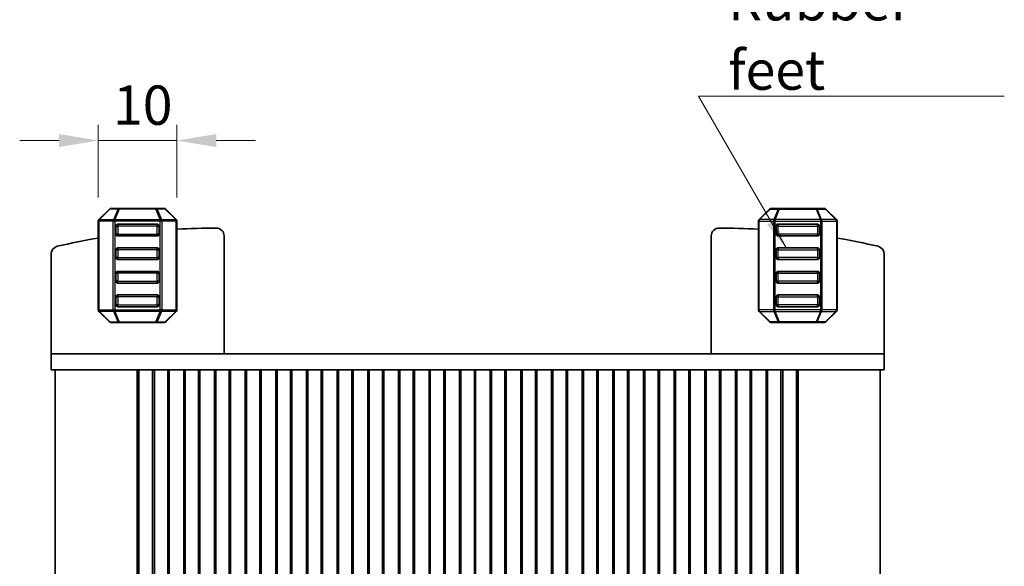
# Model space of a CAD drawing. Units: millimetres. Extents: x 22 to 3190, y 12 to 574.
# Drawn here: x 1104 to 1229, y 227 to 297 of the extents above; entities that cross this region are included whole.
import ezdxf

# ---------------------------------------------------------------- set-up
doc = ezdxf.new("R2010")
doc.units = ezdxf.units.MM
doc.header["$LTSCALE"] = 1.5
doc.layers.get('Defpoints').update_dxf_attribs({"lineweight": 25})
for name, color, linetype, lineweight in [('Dimension (ISO)', 7, 'Continuous', 18), ('Dimension (ISO) @ 1', 7, 'Continuous', 18), ('Symbol (ISO)', 7, 'Continuous', 18), ('Visible (ISO)', 7, 'Continuous', 35), ('Visible Narrow (ISO)', 7, 'Continuous', 25)]:
    doc.layers.add(name, color=color, linetype=linetype, lineweight=lineweight)
doc.styles.add('Note Text (TK)', font='MS PGothic.ttf')
doc.dimstyles.new('Default - Method 1b (TK)', dxfattribs={"dimscale": 1.5, "dimtxt": 2.5, "dimasz": 2.5, "dimexe": 1, "dimexo": 1.5, "dimgap": 1, "dimtad": 1, "dimtoh": 1, "dimrnd": 1e-08, "dimdsep": 46, "dimtxsty": 'Note Text (TK)', "dimcen": 0.09, "dimdle": 5, "dimclrd": 100, "dimclre": 100, "dimclrt": 7, "dimadec": 1, "dimazin": 1, "dimtfac": 1, "dimtmove": 0, "dimatfit": 3, "dimfxl": 0, "dimtolj": 1, "dimlwd": -1, "dimlwe": -1, "dimarcsym": 0})
doc.dimstyles.new('Default - Method 1b (TK)$7', dxfattribs={"dimscale": 1.5, "dimtxt": 2.5, "dimasz": 2.5, "dimexe": 1, "dimexo": 1.5, "dimgap": 1, "dimtad": 1, "dimtoh": 1, "dimrnd": 1e-08, "dimdsep": 46, "dimtxsty": 'Note Text (TK)', "dimcen": 0.09, "dimdle": 5, "dimclrd": 256, "dimclre": 100, "dimclrt": 7, "dimadec": 1, "dimazin": 1, "dimtfac": 1, "dimtmove": 0, "dimatfit": 3, "dimfxl": 0, "dimtolj": 1, "dimlwd": -1, "dimlwe": -1, "dimarcsym": 0})

# ---------------------------------------------------------------- blocks, each defined once
blk = doc.blocks.new('*D56')
at = {"layer": 'Defpoints', "color": 0, "transparency": 16777216}
for p in [(1123.83, 281.47), (1113.83, 271.21), (1123.83, 271.21)]:
    blk.add_point(p, dxfattribs=at)
at = {"layer": 'Dimension (ISO)', "color": 100, "transparency": 16777216}
for p, q in [((1113.83, 274.21), (1113.83, 283.47)), ((1123.83, 274.21), (1123.83, 283.47)), ((1108.83, 281.47), (1103.83, 281.47)), ((1113.83, 281.47), (1123.83, 281.47)), ((1128.83, 281.47), (1133.83, 281.47))]:
    blk.add_line(p, q, dxfattribs=at)
for points in [[(1108.83, 282.3), (1108.83, 280.64), (1113.83, 281.47)], [(1128.83, 282.3), (1128.83, 280.64), (1123.83, 281.47)]]:
    blk.add_solid(points, dxfattribs=at)
at = {"layer": 'Dimension (ISO)', "color": 7, "transparency": 16777216, "insert": (1115.7, 285.97), "char_height": 5, "attachment_point": 4, "style": 'Note Text (TK)'}
blk.add_mtext('\\A1;10', dxfattribs=at)

msp = doc.modelspace()

# ---------------------------------------------------------------- linework, layer by layer
at = {"layer": 'Visible (ISO)'}
for p, q in [((1113.9131, 271.4247), (1115.2374, 272.7489)), ((1115.4495, 272.8368), (1116.498, 272.8368)), ((1116.498, 272.8368), (1121.1524, 272.8368)), ((1121.1524, 272.8368), (1122.201, 272.8368)), ((1122.4131, 272.7489), (1123.7374, 271.4247)), ((1199.2375, 272.7489), (1197.9132, 271.4247)), ((1200.4981, 272.8368), (1199.4496, 272.8368)), ((1205.1526, 272.8368), (1200.4981, 272.8368)), ((1206.2011, 272.8368), (1205.1526, 272.8368)), ((1207.7375, 271.4247), (1206.4132, 272.7489)), ((1113.8252, 259.9611), (1113.8252, 271.2125)), ((1121.3252, 270.8368), (1116.3252, 270.8368)), ((1123.8252, 271.2125), (1123.8252, 259.9611)), ((1197.8254, 271.2125), (1197.8254, 259.9611)), ((1200.3254, 270.8368), (1205.3254, 270.8368)), ((1207.8254, 259.9611), (1207.8254, 271.2125)), ((1116.0752, 270.5868), (1116.0752, 269.5868)), ((1121.5752, 269.5868), (1121.5752, 270.5868)), ((1200.0754, 269.5868), (1200.0754, 270.5868)), ((1205.5754, 270.5868), (1205.5754, 269.5868)), ((1116.3252, 269.3368), (1121.3252, 269.3368)), ((1129.8253, 254.3368), (1129.8253, 269.3414)), ((1191.8253, 254.3368), (1191.8253, 269.3414)), ((1205.3254, 269.3368), (1200.3254, 269.3368)), ((1107.8253, 254.3368), (1107.8253, 267.0456)), ((1116.0752, 267.5868), (1116.0752, 266.5868)), ((1121.3252, 267.8368), (1116.3252, 267.8368)), ((1121.5752, 266.5868), (1121.5752, 267.5868)), ((1200.0754, 266.5868), (1200.0754, 267.5868)), ((1200.3254, 267.8368), (1205.3254, 267.8368)), ((1205.5754, 267.5868), (1205.5754, 266.5868)), ((1213.8253, 254.3368), (1213.8253, 267.0456)), ((1116.3252, 266.3368), (1121.3252, 266.3368)), ((1205.3254, 266.3368), (1200.3254, 266.3368)), ((1116.0752, 264.5868), (1116.0752, 263.5868)), ((1121.3252, 264.8368), (1116.3252, 264.8368)), ((1121.5752, 263.5868), (1121.5752, 264.5868)), ((1200.0754, 263.5868), (1200.0754, 264.5868)), ((1200.3254, 264.8368), (1205.3254, 264.8368)), ((1205.5754, 264.5868), (1205.5754, 263.5868)), ((1116.3252, 263.3368), (1121.3252, 263.3368)), ((1205.3254, 263.3368), (1200.3254, 263.3368)), ((1116.0752, 261.5868), (1116.0752, 260.5868)), ((1121.3252, 261.8368), (1116.3252, 261.8368)), ((1121.5752, 260.5868), (1121.5752, 261.5868)), ((1200.0754, 260.5868), (1200.0754, 261.5868)), ((1200.3254, 261.8368), (1205.3254, 261.8368)), ((1205.5754, 261.5868), (1205.5754, 260.5868)), ((1115.2374, 258.4247), (1113.9131, 259.7489)), ((1116.3252, 260.3368), (1121.3252, 260.3368)), ((1123.7374, 259.7489), (1122.4131, 258.4247)), ((1197.9132, 259.7489), (1199.2375, 258.4247)), ((1205.3254, 260.3368), (1200.3254, 260.3368)), ((1206.4132, 258.4247), (1207.7375, 259.7489)), ((1116.498, 258.3368), (1115.4495, 258.3368)), ((1121.1524, 258.3368), (1116.498, 258.3368)), ((1122.201, 258.3368), (1121.1524, 258.3368)), ((1199.4496, 258.3368), (1200.4981, 258.3368)), ((1200.4981, 258.3368), (1205.1526, 258.3368)), ((1205.1526, 258.3368), (1206.2011, 258.3368)), ((1107.8253, 254.3368), (1107.8253, 252.3368)), ((1112.4649, 254.3368), (1107.8253, 254.3368)), ((1112.4649, 254.3368), (1118.0184, 254.3368)), ((1119.1451, 254.3368), (1118.0184, 254.3368)), ((1119.1451, 254.3368), (1120.3716, 254.3368)), ((1120.3716, 254.3368), (1120.6627, 254.3368)), ((1120.6627, 254.3368), (1200.9879, 254.3368)), ((1200.9879, 254.3368), (1201.279, 254.3368)), ((1201.279, 254.3368), (1202.5055, 254.3368)), ((1203.6322, 254.3368), (1202.5055, 254.3368)), ((1203.6322, 254.3368), (1209.1857, 254.3368)), ((1213.8253, 254.3368), (1209.1857, 254.3368)), ((1213.8253, 254.3368), (1213.8253, 252.3368)), ((1107.8253, 252.3368), (1112.4649, 252.3368)), ((1108.3253, 252.3368), (1108.3253, 178.3368)), ((1118.0184, 252.3368), (1112.4649, 252.3368)), ((1118.0184, 252.3368), (1119.1451, 252.3368)), ((1118.7864, 252.3368), (1118.7864, 178.3368)), ((1119.0008, 252.3368), (1119.0008, 178.3368)), ((1120.3716, 252.3368), (1119.1451, 252.3368)), ((1120.6627, 252.3368), (1120.3716, 252.3368)), ((1120.9691, 252.3368), (1120.6627, 252.3368)), ((1120.7401, 252.3368), (1120.7401, 178.3368)), ((1120.9691, 252.3368), (1120.9753, 252.3368)), ((1121.4753, 252.3368), (1120.9753, 252.3368)), ((1120.9753, 252.3368), (1120.9753, 178.3368)), ((1121.4753, 252.3368), (1122.1753, 252.3368)), ((1122.6753, 252.3368), (1122.1753, 252.3368)), ((1122.6753, 252.3368), (1122.6753, 178.3368)), ((1124.8753, 252.3368), (1122.6753, 252.3368)), ((1122.8433, 252.3368), (1122.8433, 178.3368)), ((1124.7072, 252.3368), (1124.7072, 178.3368)), ((1125.3753, 252.3368), (1124.8753, 252.3368)), ((1124.8753, 252.3368), (1124.8753, 178.3368)), ((1125.3753, 252.3368), (1126.0753, 252.3368)), ((1126.5753, 252.3368), (1126.0753, 252.3368)), ((1126.5753, 252.3368), (1126.5753, 178.3368)), ((1128.7753, 252.3368), (1126.5753, 252.3368)), ((1126.7433, 252.3368), (1126.7433, 178.3368)), ((1128.6072, 252.3368), (1128.6072, 178.3368)), ((1129.2753, 252.3368), (1128.7753, 252.3368)), ((1128.7753, 252.3368), (1128.7753, 178.3368)), ((1129.2753, 252.3368), (1129.9753, 252.3368)), ((1130.4753, 252.3368), (1129.9753, 252.3368)), ((1130.4753, 252.3368), (1130.4753, 178.3368)), ((1132.6753, 252.3368), (1130.4753, 252.3368)), ((1130.6433, 252.3368), (1130.6433, 178.3368)), ((1132.5072, 252.3368), (1132.5072, 178.3368)), ((1133.1753, 252.3368), (1132.6753, 252.3368)), ((1132.6753, 252.3368), (1132.6753, 178.3368)), ((1133.1753, 252.3368), (1133.8753, 252.3368)), ((1134.3753, 252.3368), (1133.8753, 252.3368)), ((1134.3753, 252.3368), (1134.3753, 178.3368)), ((1136.5753, 252.3368), (1134.3753, 252.3368)), ((1134.5433, 252.3368), (1134.5433, 178.3368)), ((1136.4072, 252.3368), (1136.4072, 178.3368)), ((1137.0753, 252.3368), (1136.5753, 252.3368)), ((1136.5753, 252.3368), (1136.5753, 178.3368)), ((1137.0753, 252.3368), (1137.7753, 252.3368)), ((1138.2753, 252.3368), (1137.7753, 252.3368)), ((1138.2753, 252.3368), (1138.2753, 178.3368)), ((1140.4753, 252.3368), (1138.2753, 252.3368)), ((1138.4433, 252.3368), (1138.4433, 178.3368)), ((1140.3072, 252.3368), (1140.3072, 178.3368)), ((1140.9753, 252.3368), (1140.4753, 252.3368)), ((1140.4753, 252.3368), (1140.4753, 178.3368)), ((1140.9753, 252.3368), (1141.6753, 252.3368)), ((1142.1753, 252.3368), (1141.6753, 252.3368)), ((1142.1753, 252.3368), (1142.1753, 178.3368)), ((1144.3753, 252.3368), (1142.1753, 252.3368)), ((1142.3433, 252.3368), (1142.3433, 178.3368)), ((1144.2072, 252.3368), (1144.2072, 178.3368)), ((1144.8753, 252.3368), (1144.3753, 252.3368)), ((1144.3753, 252.3368), (1144.3753, 178.3368)), ((1144.8753, 252.3368), (1145.5753, 252.3368)), ((1146.0753, 252.3368), (1145.5753, 252.3368)), ((1146.0753, 252.3368), (1146.0753, 178.3368)), ((1148.2753, 252.3368), (1146.0753, 252.3368)), ((1146.2433, 252.3368), (1146.2433, 178.3368)), ((1148.1072, 252.3368), (1148.1072, 178.3368)), ((1148.7753, 252.3368), (1148.2753, 252.3368)), ((1148.2753, 252.3368), (1148.2753, 178.3368)), ((1148.7753, 252.3368), (1149.4753, 252.3368)), ((1149.9753, 252.3368), (1149.4753, 252.3368)), ((1149.9753, 252.3368), (1149.9753, 178.3368)), ((1152.1753, 252.3368), (1149.9753, 252.3368)), ((1150.1433, 252.3368), (1150.1433, 178.3368)), ((1152.0072, 252.3368), (1152.0072, 178.3368)), ((1152.6753, 252.3368), (1152.1753, 252.3368)), ((1152.1753, 252.3368), (1152.1753, 178.3368)), ((1152.6753, 252.3368), (1153.3753, 252.3368)), ((1153.8753, 252.3368), (1153.3753, 252.3368)), ((1153.8753, 252.3368), (1153.8753, 178.3368)), ((1156.0753, 252.3368), (1153.8753, 252.3368)), ((1154.0433, 252.3368), (1154.0433, 178.3368)), ((1155.9072, 252.3368), (1155.9072, 178.3368)), ((1156.5753, 252.3368), (1156.0753, 252.3368)), ((1156.0753, 252.3368), (1156.0753, 178.3368)), ((1156.5753, 252.3368), (1157.2753, 252.3368)), ((1157.7753, 252.3368), (1157.2753, 252.3368)), ((1157.7753, 252.3368), (1157.7753, 178.3368)), ((1159.9753, 252.3368), (1157.7753, 252.3368)), ((1157.9433, 252.3368), (1157.9433, 178.3368)), ((1159.8072, 252.3368), (1159.8072, 178.3368)), ((1160.4753, 252.3368), (1159.9753, 252.3368)), ((1159.9753, 252.3368), (1159.9753, 178.3368)), ((1160.4753, 252.3368), (1161.1753, 252.3368)), ((1161.6753, 252.3368), (1161.1753, 252.3368)), ((1161.6753, 252.3368), (1161.6753, 178.3368)), ((1163.8753, 252.3368), (1161.6753, 252.3368)), ((1161.8433, 252.3368), (1161.8433, 178.3368)), ((1163.7072, 252.3368), (1163.7072, 178.3368)), ((1164.3753, 252.3368), (1163.8753, 252.3368)), ((1163.8753, 252.3368), (1163.8753, 178.3368)), ((1164.3753, 252.3368), (1165.0753, 252.3368)), ((1165.5753, 252.3368), (1165.0753, 252.3368)), ((1165.5753, 252.3368), (1165.5753, 178.3368)), ((1167.7753, 252.3368), (1165.5753, 252.3368)), ((1165.7433, 252.3368), (1165.7433, 178.3368)), ((1167.6072, 252.3368), (1167.6072, 178.3368)), ((1168.2753, 252.3368), (1167.7753, 252.3368)), ((1167.7753, 252.3368), (1167.7753, 178.3368)), ((1168.2753, 252.3368), (1168.9753, 252.3368)), ((1169.4753, 252.3368), (1168.9753, 252.3368)), ((1169.4753, 252.3368), (1169.4753, 178.3368)), ((1171.6753, 252.3368), (1169.4753, 252.3368)), ((1169.6433, 252.3368), (1169.6433, 178.3368)), ((1171.5072, 252.3368), (1171.5072, 178.3368)), ((1172.1753, 252.3368), (1171.6753, 252.3368)), ((1171.6753, 252.3368), (1171.6753, 178.3368)), ((1172.1753, 252.3368), (1172.8753, 252.3368)), ((1173.3753, 252.3368), (1172.8753, 252.3368)), ((1173.3753, 252.3368), (1173.3753, 178.3368)), ((1175.5753, 252.3368), (1173.3753, 252.3368)), ((1173.5433, 252.3368), (1173.5433, 178.3368)), ((1175.4072, 252.3368), (1175.4072, 178.3368)), ((1176.0753, 252.3368), (1175.5753, 252.3368)), ((1175.5753, 252.3368), (1175.5753, 178.3368)), ((1176.0753, 252.3368), (1176.7753, 252.3368)), ((1177.2753, 252.3368), (1176.7753, 252.3368)), ((1177.2753, 252.3368), (1177.2753, 178.3368)), ((1179.4753, 252.3368), (1177.2753, 252.3368)), ((1177.4433, 252.3368), (1177.4433, 178.3368)), ((1179.3072, 252.3368), (1179.3072, 178.3368)), ((1179.9753, 252.3368), (1179.4753, 252.3368)), ((1179.4753, 252.3368), (1179.4753, 178.3368)), ((1179.9753, 252.3368), (1180.6753, 252.3368)), ((1181.1753, 252.3368), (1180.6753, 252.3368)), ((1181.1753, 252.3368), (1181.1753, 178.3368)), ((1183.3753, 252.3368), (1181.1753, 252.3368)), ((1181.3433, 252.3368), (1181.3433, 178.3368)), ((1183.2072, 252.3368), (1183.2072, 178.3368)), ((1183.8753, 252.3368), (1183.3753, 252.3368)), ((1183.3753, 252.3368), (1183.3753, 178.3368)), ((1183.8753, 252.3368), (1184.5753, 252.3368)), ((1185.0753, 252.3368), (1184.5753, 252.3368)), ((1185.0753, 252.3368), (1185.0753, 178.3368)), ((1187.2753, 252.3368), (1185.0753, 252.3368)), ((1185.2433, 252.3368), (1185.2433, 178.3368)), ((1187.1072, 252.3368), (1187.1072, 178.3368)), ((1187.7753, 252.3368), (1187.2753, 252.3368)), ((1187.2753, 252.3368), (1187.2753, 178.3368)), ((1187.7753, 252.3368), (1188.4753, 252.3368)), ((1188.9753, 252.3368), (1188.4753, 252.3368)), ((1188.9753, 252.3368), (1188.9753, 178.3368)), ((1191.1753, 252.3368), (1188.9753, 252.3368)), ((1189.1433, 252.3368), (1189.1433, 178.3368)), ((1191.0072, 252.3368), (1191.0072, 178.3368)), ((1191.6753, 252.3368), (1191.1753, 252.3368)), ((1191.1753, 252.3368), (1191.1753, 178.3368)), ((1191.6753, 252.3368), (1192.3753, 252.3368)), ((1192.8753, 252.3368), (1192.3753, 252.3368)), ((1192.8753, 252.3368), (1192.8753, 178.3368)), ((1195.0753, 252.3368), (1192.8753, 252.3368)), ((1193.0433, 252.3368), (1193.0433, 178.3368)), ((1194.9072, 252.3368), (1194.9072, 178.3368)), ((1195.5753, 252.3368), (1195.0753, 252.3368)), ((1195.0753, 252.3368), (1195.0753, 178.3368)), ((1195.5753, 252.3368), (1196.2753, 252.3368)), ((1196.7753, 252.3368), (1196.2753, 252.3368)), ((1196.7753, 252.3368), (1196.7753, 178.3368)), ((1198.9753, 252.3368), (1196.7753, 252.3368)), ((1196.9433, 252.3368), (1196.9433, 178.3368)), ((1198.8072, 252.3368), (1198.8072, 178.3368)), ((1199.4753, 252.3368), (1198.9753, 252.3368)), ((1198.9753, 252.3368), (1198.9753, 178.3368)), ((1199.4753, 252.3368), (1200.1753, 252.3368)), ((1200.6753, 252.3368), (1200.1753, 252.3368)), ((1200.6753, 252.3368), (1200.6815, 252.3368)), ((1200.6753, 252.3368), (1200.6753, 178.3368)), ((1200.9879, 252.3368), (1200.6815, 252.3368)), ((1200.9105, 252.3368), (1200.9105, 178.3368)), ((1201.279, 252.3368), (1200.9879, 252.3368)), ((1202.5055, 252.3368), (1201.279, 252.3368)), ((1202.5055, 252.3368), (1203.6322, 252.3368)), ((1202.6498, 252.3368), (1202.6498, 178.3368)), ((1202.8642, 252.3368), (1202.8642, 178.3368)), ((1209.1857, 252.3368), (1203.6322, 252.3368)), ((1209.1857, 252.3368), (1213.8253, 252.3368)), ((1213.3253, 252.3368), (1213.3253, 178.3368))]:
    msp.add_line(p, q, dxfattribs=at)
for centre, radius, start, end in [((1115.4495, 272.5368), 0.3, 90, 135), ((1122.201, 272.5368), 0.3, 45, 90), ((1199.4496, 272.5368), 0.3, 90, 135), ((1206.2011, 272.5368), 0.3, 45, 90), ((1114.1252, 271.2125), 0.3, 135, 180), ((1116.3252, 270.5868), 0.25, 90, 180), ((1121.3252, 270.5868), 0.25, 0, 90), ((1123.5252, 271.2125), 0.3, 0, 45), ((1198.1254, 271.2125), 0.3, 135, 180), ((1200.3254, 270.5868), 0.25, 90, 180), ((1205.3254, 270.5868), 0.25, 0, 90), ((1207.5254, 271.2125), 0.3, 0, 45), ((1116.3252, 269.5868), 0.25, 180, 270), ((1121.3252, 269.5868), 0.25, 270, 0), ((1128.91, 180.3415), 90, 90.054527, 93.238779), ((1128.8253, 269.3414), 1, 0, 90.054527), ((1192.8253, 269.3414), 1, 89.945473, 180), ((1192.7406, 180.3415), 90, 86.761221, 89.945473), ((1200.3254, 269.5868), 0.25, 180, 270), ((1205.3254, 269.5868), 0.25, 270, 0), ((1128.91, 180.3415), 90, 99.648793, 103.042325), ((1192.7406, 180.3415), 90, 76.957675, 80.351207), ((1108.8253, 267.0456), 1, 103.042325, 180), ((1116.3252, 267.5868), 0.25, 90, 180), ((1121.3252, 267.5868), 0.25, 0, 90), ((1200.3254, 267.5868), 0.25, 90, 180), ((1205.3254, 267.5868), 0.25, 0, 90), ((1212.8253, 267.0456), 1, 0, 76.957675), ((1116.3252, 266.5868), 0.25, 180, 270), ((1121.3252, 266.5868), 0.25, 270, 0), ((1200.3254, 266.5868), 0.25, 180, 270), ((1205.3254, 266.5868), 0.25, 270, 0), ((1116.3252, 264.5868), 0.25, 90, 180), ((1121.3252, 264.5868), 0.25, 0, 90), ((1200.3254, 264.5868), 0.25, 90, 180), ((1205.3254, 264.5868), 0.25, 0, 90), ((1116.3252, 263.5868), 0.25, 180, 270), ((1121.3252, 263.5868), 0.25, 270, 0), ((1200.3254, 263.5868), 0.25, 180, 270), ((1205.3254, 263.5868), 0.25, 270, 0), ((1116.3252, 261.5868), 0.25, 90, 180), ((1121.3252, 261.5868), 0.25, 0, 90), ((1200.3254, 261.5868), 0.25, 90, 180), ((1205.3254, 261.5868), 0.25, 0, 90), ((1114.1252, 259.9611), 0.3, 180, 225), ((1116.3252, 260.5868), 0.25, 180, 270), ((1121.3252, 260.5868), 0.25, 270, 0), ((1123.5252, 259.9611), 0.3, 315, 0), ((1198.1254, 259.9611), 0.3, 180, 225), ((1200.3254, 260.5868), 0.25, 180, 270), ((1205.3254, 260.5868), 0.25, 270, 0), ((1207.5254, 259.9611), 0.3, 315, 0), ((1115.4495, 258.6368), 0.3, 225, 270), ((1122.201, 258.6368), 0.3, 270, 315), ((1199.4496, 258.6368), 0.3, 225, 270), ((1206.2011, 258.6368), 0.3, 270, 315)]:
    msp.add_arc(centre, radius, start, end, dxfattribs=at)
at = {"layer": 'Visible Narrow (ISO)'}
for p, q in [((1115.2995, 272.7489), (1113.9752, 271.4247)), ((1116.348, 272.7489), (1115.2995, 272.7489)), ((1115.7995, 271.4247), (1116.348, 272.7489)), ((1116.498, 272.7489), (1115.9495, 271.4247)), ((1116.498, 272.7489), (1116.498, 272.8368)), ((1121.1524, 272.7489), (1116.498, 272.7489)), ((1121.1524, 272.8368), (1121.1524, 272.7489)), ((1121.701, 271.4247), (1121.1524, 272.7489)), ((1122.351, 272.7489), (1121.3024, 272.7489)), ((1121.3024, 272.7489), (1121.851, 271.4247)), ((1123.6752, 271.4247), (1122.351, 272.7489)), ((1197.9754, 271.4247), (1199.2996, 272.7489)), ((1199.2996, 272.7489), (1200.3481, 272.7489)), ((1200.3481, 272.7489), (1199.7996, 271.4247)), ((1199.9496, 271.4247), (1200.4981, 272.7489)), ((1200.4981, 272.8368), (1200.4981, 272.7489)), ((1200.4981, 272.7489), (1205.1526, 272.7489)), ((1205.1526, 272.7489), (1205.1526, 272.8368)), ((1205.1526, 272.7489), (1205.7011, 271.4247)), ((1205.3026, 272.7489), (1206.3511, 272.7489)), ((1205.8511, 271.4247), (1205.3026, 272.7489)), ((1206.3511, 272.7489), (1207.6754, 271.4247)), ((1113.9131, 271.2125), (1113.8252, 271.2125)), ((1113.9131, 271.2125), (1113.9131, 259.9611)), ((1115.7374, 271.2125), (1113.9131, 271.2125)), ((1113.9752, 271.4247), (1115.7995, 271.4247)), ((1115.7374, 271.2125), (1115.9495, 271.2125)), ((1115.7374, 259.9611), (1115.7374, 271.2125)), ((1115.9495, 271.4247), (1115.9495, 271.2125)), ((1115.9495, 271.4247), (1121.701, 271.4247)), ((1121.701, 271.2125), (1115.9495, 271.2125)), ((1115.9495, 271.2125), (1115.9495, 259.9611)), ((1116.3252, 270.5868), (1116.3252, 270.8368)), ((1121.3252, 270.8368), (1121.3252, 270.5868)), ((1121.701, 271.4247), (1121.701, 271.2125)), ((1121.9131, 271.2125), (1121.701, 271.2125)), ((1121.701, 259.9611), (1121.701, 271.2125)), ((1121.851, 271.4247), (1123.6752, 271.4247)), ((1121.9131, 271.2125), (1121.9131, 259.9611)), ((1123.7374, 271.2125), (1121.9131, 271.2125)), ((1123.7374, 271.2125), (1123.8252, 271.2125)), ((1123.7374, 259.9611), (1123.7374, 271.2125)), ((1197.9132, 271.2125), (1197.8254, 271.2125)), ((1197.9132, 259.9611), (1197.9132, 271.2125)), ((1197.9132, 271.2125), (1199.7375, 271.2125)), ((1199.7996, 271.4247), (1197.9754, 271.4247)), ((1199.7375, 271.2125), (1199.9496, 271.2125)), ((1199.7375, 271.2125), (1199.7375, 259.9611)), ((1199.9496, 271.4247), (1199.9496, 271.2125)), ((1205.7011, 271.4247), (1199.9496, 271.4247)), ((1199.9496, 259.9611), (1199.9496, 271.2125)), ((1199.9496, 271.2125), (1205.7011, 271.2125)), ((1200.3254, 270.8368), (1200.3254, 270.5868)), ((1205.3254, 270.5868), (1205.3254, 270.8368)), ((1205.7011, 271.4247), (1205.7011, 271.2125)), ((1205.9132, 271.2125), (1205.7011, 271.2125)), ((1205.7011, 271.2125), (1205.7011, 259.9611)), ((1207.6754, 271.4247), (1205.8511, 271.4247)), ((1205.9132, 259.9611), (1205.9132, 271.2125)), ((1205.9132, 271.2125), (1207.7375, 271.2125)), ((1207.7375, 271.2125), (1207.8254, 271.2125)), ((1207.7375, 271.2125), (1207.7375, 259.9611)), ((1116.0752, 270.5868), (1116.3252, 270.5868)), ((1116.3252, 269.5868), (1116.0752, 269.5868)), ((1121.3252, 270.5868), (1116.3252, 270.5868)), ((1116.3252, 270.5868), (1116.3252, 269.5868)), ((1116.3252, 269.3368), (1116.3252, 269.5868)), ((1116.3252, 269.5868), (1121.3252, 269.5868)), ((1121.3252, 270.5868), (1121.5752, 270.5868)), ((1121.3252, 269.5868), (1121.3252, 270.5868)), ((1121.5752, 269.5868), (1121.3252, 269.5868)), ((1121.3252, 269.5868), (1121.3252, 269.3368)), ((1200.3254, 270.5868), (1200.0754, 270.5868)), ((1200.0754, 269.5868), (1200.3254, 269.5868)), ((1200.3254, 270.5868), (1205.3254, 270.5868)), ((1200.3254, 269.5868), (1200.3254, 270.5868)), ((1200.3254, 269.5868), (1200.3254, 269.3368)), ((1205.3254, 269.5868), (1200.3254, 269.5868)), ((1205.5754, 270.5868), (1205.3254, 270.5868)), ((1205.3254, 270.5868), (1205.3254, 269.5868)), ((1205.3254, 269.3368), (1205.3254, 269.5868)), ((1205.3254, 269.5868), (1205.5754, 269.5868)), ((1116.0752, 267.5868), (1116.3252, 267.5868)), ((1116.3252, 267.5868), (1116.3252, 267.8368)), ((1121.3252, 267.5868), (1116.3252, 267.5868)), ((1116.3252, 267.5868), (1116.3252, 266.5868)), ((1121.3252, 267.8368), (1121.3252, 267.5868)), ((1121.3252, 267.5868), (1121.5752, 267.5868)), ((1121.3252, 266.5868), (1121.3252, 267.5868)), ((1200.3254, 267.5868), (1200.0754, 267.5868)), ((1200.3254, 267.8368), (1200.3254, 267.5868)), ((1200.3254, 267.5868), (1205.3254, 267.5868)), ((1200.3254, 266.5868), (1200.3254, 267.5868)), ((1205.3254, 267.5868), (1205.3254, 267.8368)), ((1205.5754, 267.5868), (1205.3254, 267.5868)), ((1205.3254, 267.5868), (1205.3254, 266.5868)), ((1116.3252, 266.5868), (1116.0752, 266.5868)), ((1116.3252, 266.3368), (1116.3252, 266.5868)), ((1116.3252, 266.5868), (1121.3252, 266.5868)), ((1121.5752, 266.5868), (1121.3252, 266.5868)), ((1121.3252, 266.5868), (1121.3252, 266.3368)), ((1200.0754, 266.5868), (1200.3254, 266.5868)), ((1200.3254, 266.5868), (1200.3254, 266.3368)), ((1205.3254, 266.5868), (1200.3254, 266.5868)), ((1205.3254, 266.3368), (1205.3254, 266.5868)), ((1205.3254, 266.5868), (1205.5754, 266.5868)), ((1116.0752, 264.5868), (1116.3252, 264.5868)), ((1116.3252, 264.5868), (1116.3252, 264.8368)), ((1121.3252, 264.5868), (1116.3252, 264.5868)), ((1116.3252, 264.5868), (1116.3252, 263.5868)), ((1121.3252, 264.8368), (1121.3252, 264.5868)), ((1121.3252, 264.5868), (1121.5752, 264.5868)), ((1121.3252, 263.5868), (1121.3252, 264.5868)), ((1200.3254, 264.5868), (1200.0754, 264.5868)), ((1200.3254, 264.8368), (1200.3254, 264.5868)), ((1200.3254, 264.5868), (1205.3254, 264.5868)), ((1200.3254, 263.5868), (1200.3254, 264.5868)), ((1205.3254, 264.5868), (1205.3254, 264.8368)), ((1205.5754, 264.5868), (1205.3254, 264.5868)), ((1205.3254, 264.5868), (1205.3254, 263.5868)), ((1116.3252, 263.5868), (1116.0752, 263.5868)), ((1116.3252, 263.3368), (1116.3252, 263.5868)), ((1116.3252, 263.5868), (1121.3252, 263.5868)), ((1121.5752, 263.5868), (1121.3252, 263.5868)), ((1121.3252, 263.5868), (1121.3252, 263.3368)), ((1200.0754, 263.5868), (1200.3254, 263.5868)), ((1200.3254, 263.5868), (1200.3254, 263.3368)), ((1205.3254, 263.5868), (1200.3254, 263.5868)), ((1205.3254, 263.3368), (1205.3254, 263.5868)), ((1205.3254, 263.5868), (1205.5754, 263.5868)), ((1116.0752, 261.5868), (1116.3252, 261.5868)), ((1116.3252, 261.5868), (1116.3252, 261.8368)), ((1121.3252, 261.5868), (1116.3252, 261.5868)), ((1116.3252, 261.5868), (1116.3252, 260.5868)), ((1121.3252, 261.8368), (1121.3252, 261.5868)), ((1121.3252, 261.5868), (1121.5752, 261.5868)), ((1121.3252, 260.5868), (1121.3252, 261.5868)), ((1200.3254, 261.5868), (1200.0754, 261.5868)), ((1200.3254, 261.8368), (1200.3254, 261.5868)), ((1200.3254, 261.5868), (1205.3254, 261.5868)), ((1200.3254, 260.5868), (1200.3254, 261.5868)), ((1205.3254, 261.5868), (1205.3254, 261.8368)), ((1205.5754, 261.5868), (1205.3254, 261.5868)), ((1205.3254, 261.5868), (1205.3254, 260.5868)), ((1113.9131, 259.9611), (1113.8252, 259.9611)), ((1113.9131, 259.9611), (1115.7374, 259.9611)), ((1115.7995, 259.7489), (1113.9752, 259.7489)), ((1113.9752, 259.7489), (1115.2995, 258.4247)), ((1115.7374, 259.9611), (1115.9495, 259.9611)), ((1116.348, 258.4247), (1115.7995, 259.7489)), ((1115.9495, 259.7489), (1115.9495, 259.9611)), ((1115.9495, 259.9611), (1121.701, 259.9611)), ((1121.701, 259.7489), (1115.9495, 259.7489)), ((1115.9495, 259.7489), (1116.498, 258.4247)), ((1116.3252, 260.5868), (1116.0752, 260.5868)), ((1116.3252, 260.3368), (1116.3252, 260.5868)), ((1116.3252, 260.5868), (1121.3252, 260.5868)), ((1121.1524, 258.4247), (1121.701, 259.7489)), ((1121.851, 259.7489), (1121.3024, 258.4247)), ((1121.5752, 260.5868), (1121.3252, 260.5868)), ((1121.3252, 260.5868), (1121.3252, 260.3368)), ((1121.9131, 259.9611), (1121.701, 259.9611)), ((1121.701, 259.7489), (1121.701, 259.9611)), ((1123.6752, 259.7489), (1121.851, 259.7489)), ((1121.9131, 259.9611), (1123.7374, 259.9611)), ((1122.351, 258.4247), (1123.6752, 259.7489)), ((1123.7374, 259.9611), (1123.8252, 259.9611)), ((1197.9132, 259.9611), (1197.8254, 259.9611)), ((1199.7375, 259.9611), (1197.9132, 259.9611)), ((1197.9754, 259.7489), (1199.7996, 259.7489)), ((1199.2996, 258.4247), (1197.9754, 259.7489)), ((1199.7375, 259.9611), (1199.9496, 259.9611)), ((1199.7996, 259.7489), (1200.3481, 258.4247)), ((1199.9496, 259.7489), (1199.9496, 259.9611)), ((1205.7011, 259.9611), (1199.9496, 259.9611)), ((1200.4981, 258.4247), (1199.9496, 259.7489)), ((1199.9496, 259.7489), (1205.7011, 259.7489)), ((1200.0754, 260.5868), (1200.3254, 260.5868)), ((1200.3254, 260.5868), (1200.3254, 260.3368)), ((1205.3254, 260.5868), (1200.3254, 260.5868)), ((1205.7011, 259.7489), (1205.1526, 258.4247)), ((1205.3026, 258.4247), (1205.8511, 259.7489)), ((1205.3254, 260.3368), (1205.3254, 260.5868)), ((1205.3254, 260.5868), (1205.5754, 260.5868)), ((1205.9132, 259.9611), (1205.7011, 259.9611)), ((1205.7011, 259.7489), (1205.7011, 259.9611)), ((1205.8511, 259.7489), (1207.6754, 259.7489)), ((1207.7375, 259.9611), (1205.9132, 259.9611)), ((1207.6754, 259.7489), (1206.3511, 258.4247)), ((1207.7375, 259.9611), (1207.8254, 259.9611)), ((1115.2995, 258.4247), (1116.348, 258.4247)), ((1116.498, 258.3368), (1116.498, 258.4247)), ((1116.498, 258.4247), (1121.1524, 258.4247)), ((1121.1524, 258.4247), (1121.1524, 258.3368)), ((1121.3024, 258.4247), (1122.351, 258.4247)), ((1200.3481, 258.4247), (1199.2996, 258.4247)), ((1200.4981, 258.4247), (1200.4981, 258.3368)), ((1205.1526, 258.4247), (1200.4981, 258.4247)), ((1205.1526, 258.3368), (1205.1526, 258.4247)), ((1206.3511, 258.4247), (1205.3026, 258.4247))]:
    msp.add_line(p, q, dxfattribs=at)
at = {"layer": 'Visible Narrow (ISO)', "extrusion": (0, 0, -1)}
for centre, major_axis, ratio, start_param, end_param in [((1115.4495, 272.5368), (-0.2121, 0.2121), 0.28108464, 0, 0.54802841), ((1115.4495, 272.5368), (0, 0.3), 0.70710678, 5.49778714, 6.28318531), ((1116.498, 272.5368), (0, 0.3), 0.70710678, 5.49778714, 6.28318531), ((1116.498, 272.5368), (-0.2772, 0.1148), 0.67859834, 0.74875372, 1.29678212), ((1121.1524, 272.5368), (0, 0.3), 0.70710678, 0, 0.78539816), ((1121.1524, 272.5368), (-0.2772, -0.1148), 0.67859834, 1.84481053, 2.39283894), ((1122.201, 272.5368), (0, 0.3), 0.70710678, 0, 0.78539816), ((1122.201, 272.5368), (0.2121, 0.2121), 0.28108464, 5.7351569, 6.28318531), ((1114.1252, 271.2125), (-0.2121, 0.2121), 0.28108464, 0, 0.54802841), ((1114.1252, 271.2125), (0, -0.3), 0.70710678, 1.57079633, 2.35619449), ((1115.9495, 271.2125), (0, -0.3), 0.70710678, 1.57079633, 2.35619449), ((1115.9495, 271.2125), (0.2772, -0.1148), 0.67859834, 3.89034637, 4.43837478), ((1121.701, 271.2125), (-0.2772, -0.1148), 0.67859834, 1.84481053, 2.39283894), ((1121.701, 271.2125), (0, -0.3), 0.70710678, 3.92699082, 4.71238898), ((1123.5252, 271.2125), (0.2121, 0.2121), 0.28108464, 5.7351569, 6.28318531), ((1123.5252, 271.2125), (0, -0.3), 0.70710678, 3.92699082, 4.71238898), ((1114.1252, 259.9611), (0, 0.3), 0.70710678, 3.92699082, 4.71238898), ((1114.1252, 259.9611), (-0.2121, -0.2121), 0.28108464, 5.7351569, 6.28318531), ((1115.9495, 259.9611), (0, 0.3), 0.70710678, 3.92699082, 4.71238898), ((1115.9495, 259.9611), (0.2772, 0.1148), 0.67859834, 1.84481053, 2.39283894), ((1121.701, 259.9611), (-0.2772, 0.1148), 0.67859834, 3.89034637, 4.43837478), ((1121.701, 259.9611), (0, 0.3), 0.70710678, 1.57079633, 2.35619449), ((1123.5252, 259.9611), (0, 0.3), 0.70710678, 1.57079633, 2.35619449), ((1123.5252, 259.9611), (0.2121, -0.2121), 0.28108464, 0, 0.54802841), ((1115.4495, 258.6368), (-0.2121, -0.2121), 0.28108464, 5.7351569, 6.28318531), ((1115.4495, 258.6368), (0, -0.3), 0.70710678, 0, 0.78539816), ((1116.498, 258.6368), (0.2772, 0.1148), 0.67859834, 1.84481053, 2.39283894), ((1116.498, 258.6368), (0, -0.3), 0.70710678, 0, 0.78539816), ((1121.1524, 258.6368), (0, -0.3), 0.70710678, 5.49778714, 6.28318531), ((1121.1524, 258.6368), (0.2772, -0.1148), 0.67859834, 0.74875372, 1.29678212), ((1122.201, 258.6368), (0, -0.3), 0.70710678, 5.49778714, 6.28318531), ((1122.201, 258.6368), (0.2121, -0.2121), 0.28108464, 0, 0.54802841)]:
    msp.add_ellipse(centre, major_axis=major_axis, ratio=ratio, start_param=start_param, end_param=end_param, dxfattribs=at)
at = {"layer": 'Visible Narrow (ISO)'}
for centre, major_axis, ratio, start_param, end_param in [((1199.4496, 272.5368), (-0.2121, 0.2121), 0.28108464, 5.7351569, 6.28318531), ((1199.4496, 272.5368), (0, 0.3), 0.70710678, 0, 0.78539816), ((1200.4981, 272.5368), (0, 0.3), 0.70710678, 0, 0.78539816), ((1200.4981, 272.5368), (0.2772, -0.1148), 0.67859834, 1.84481053, 2.39283894), ((1205.1526, 272.5368), (0, 0.3), 0.70710678, 5.49778714, 6.28318531), ((1205.1526, 272.5368), (0.2772, 0.1148), 0.67859834, 0.74875372, 1.29678212), ((1206.2011, 272.5368), (0, 0.3), 0.70710678, 5.49778714, 6.28318531), ((1206.2011, 272.5368), (0.2121, 0.2121), 0.28108464, 0, 0.54802841), ((1198.1254, 271.2125), (-0.2121, 0.2121), 0.28108464, 5.7351569, 6.28318531), ((1198.1254, 271.2125), (0, -0.3), 0.70710678, 3.92699082, 4.71238898), ((1199.9496, 271.2125), (0, -0.3), 0.70710678, 3.92699082, 4.71238898), ((1199.9496, 271.2125), (0.2772, -0.1148), 0.67859834, 1.84481053, 2.39283894), ((1205.7011, 271.2125), (-0.2772, -0.1148), 0.67859834, 3.89034637, 4.43837478), ((1205.7011, 271.2125), (0, -0.3), 0.70710678, 1.57079633, 2.35619449), ((1207.5254, 271.2125), (0.2121, 0.2121), 0.28108464, 0, 0.54802841), ((1207.5254, 271.2125), (0, -0.3), 0.70710678, 1.57079633, 2.35619449), ((1198.1254, 259.9611), (0, 0.3), 0.70710678, 1.57079633, 2.35619449), ((1198.1254, 259.9611), (-0.2121, -0.2121), 0.28108464, 0, 0.54802841), ((1199.9496, 259.9611), (0, 0.3), 0.70710678, 1.57079633, 2.35619449), ((1199.9496, 259.9611), (0.2772, 0.1148), 0.67859834, 3.89034637, 4.43837478), ((1205.7011, 259.9611), (-0.2772, 0.1148), 0.67859834, 1.84481053, 2.39283894), ((1205.7011, 259.9611), (0, 0.3), 0.70710678, 3.92699082, 4.71238898), ((1207.5254, 259.9611), (0, 0.3), 0.70710678, 3.92699082, 4.71238898), ((1207.5254, 259.9611), (0.2121, -0.2121), 0.28108464, 5.7351569, 6.28318531), ((1199.4496, 258.6368), (-0.2121, -0.2121), 0.28108464, 0, 0.54802841), ((1199.4496, 258.6368), (0, -0.3), 0.70710678, 5.49778714, 6.28318531), ((1200.4981, 258.6368), (0, -0.3), 0.70710678, 5.49778714, 6.28318531), ((1200.4981, 258.6368), (-0.2772, -0.1148), 0.67859834, 0.74875372, 1.29678212), ((1205.1526, 258.6368), (-0.2772, 0.1148), 0.67859834, 1.84481053, 2.39283894), ((1205.1526, 258.6368), (0, -0.3), 0.70710678, 0, 0.78539816), ((1206.2011, 258.6368), (0, -0.3), 0.70710678, 0, 0.78539816), ((1206.2011, 258.6368), (0.2121, -0.2121), 0.28108464, 5.7351569, 6.28318531)]:
    msp.add_ellipse(centre, major_axis=major_axis, ratio=ratio, start_param=start_param, end_param=end_param, dxfattribs=at)

# ---------------------------------------------------------------- texts
at = {"layer": 'Symbol (ISO)', "color": 7, "insert": (1193.9675, 287.9274), "char_height": 5, "width": 36.871345, "attachment_point": 7, "line_spacing_factor": 1.058182, "style": 'Note Text (TK)'}
msp.add_mtext('{\\fＭＳ Ｐゴシック|b0|i0;差込ゴム足\\P\\fＭＳ Ｐゴシック|b0|i0;Rubber feet}', dxfattribs=at)

# ---------------------------------------------------------------- dimensions: what is measured, and where the dimension line sits
at = {"layer": 'Dimension (ISO) @ 1', "color": 100, "true_color": 0x00ff3f}
dim = msp.add_linear_dim(base=(1123.8252, 281.4699), p1=(1113.8252, 271.2125), p2=(1123.8252, 271.2125), angle=180, dimstyle='Default - Method 1b (TK)', override={"dimscale": 1, "dimtxt": 5, "dimasz": 5, "dimexe": 2, "dimexo": 3, "dimgap": 2, "dimtoh": 0, "dimcen": 0.18, "dimtix": 0, "dimtofl": 1, "dimtmove": 0, "dimatfit": 1}, dxfattribs=at)
dim.commit()
dim.dimension.update_dxf_attribs({"geometry": '*D56', "text_midpoint": (1118.8252, 281.4699), "dimtype": 128})

# ---------------------------------------------------------------- leaders
at = {"layer": 'Symbol (ISO)', "color": 100, "true_color": 0x00ff40, "annotation_type": 0, "has_hookline": 1, "hookline_direction": 0, "text_width": 35.142}
msp.add_leader([(1201.3426, 267.8368), (1190.2175, 287.0941), (1193.9675, 287.0941)], dimstyle='Default - Method 1b (TK)$7', override={"dimgap": 0, "dimtad": 1}, dxfattribs=at)

doc.saveas('drawing.dxf')
